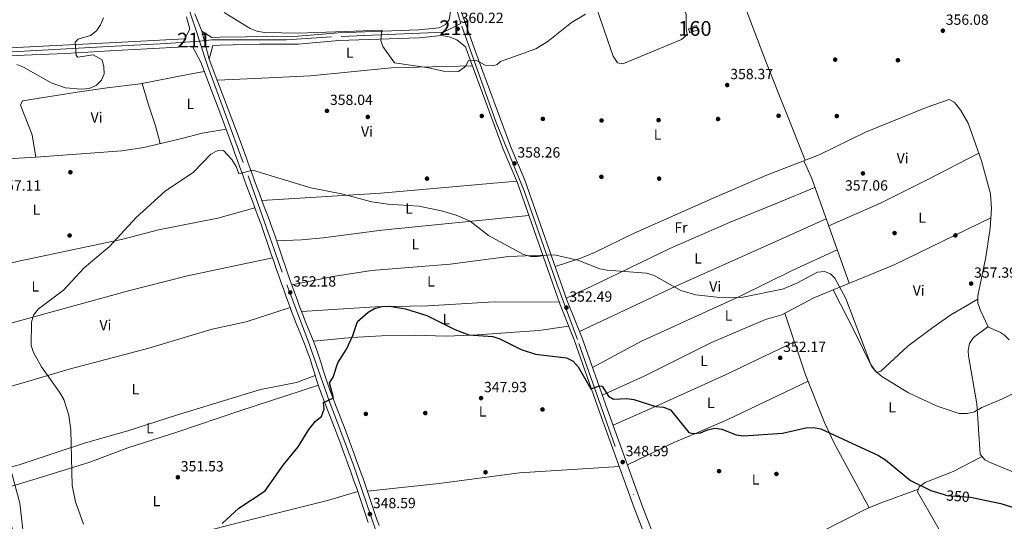
# Model space of a CAD drawing. Units: metres. Extents: x 573680 to 580614, y 4691809 to 4696511.
# Drawn here: x 575358 to 576027, y 4692375 to 4692716 of the extents above; entities that cross this region are included whole.
import ezdxf
from ezdxf.enums import TextEntityAlignment as Align

# ---------------------------------------------------------------- set-up
doc = ezdxf.new("R2010")
doc.units = ezdxf.units.M
doc.header["$MEASUREMENT"] = 0
for name, pattern in [('DGN Style 3', [121.64348, 86.8882, -34.75528]), ('DGN Style 4', [139.1080082, 69.51056, -34.75528, 0.0868882, -34.75528]), ('DGN Style 5', [60.82174, 26.06646, -34.75528])]:
    doc.linetypes.add(name, pattern=pattern)
for name, color, linetype, lineweight in [('Nivel 16', 7, 'Continuous', 0), ('Nivel 17', 7, 'Continuous', 0), ('Nivel 18', 7, 'Continuous', 0), ('Nivel 21', 7, 'Continuous', 0), ('Nivel 22', 7, 'Continuous', 0), ('Nivel 23', 7, 'Continuous', 0), ('Nivel 36', 7, 'Continuous', 0), ('Nivel 37', 7, 'Continuous', 0), ('Nivel 4', 7, 'Continuous', 0), ('Nivel 41', 7, 'Continuous', 0), ('Nivel 48', 7, 'Continuous', 0), ('Nivel 49', 7, 'Continuous', 0), ('Nivel 5', 7, 'Continuous', 0), ('Nivel 53', 7, 'Continuous', 0), ('Nivel 54', 7, 'Continuous', 0), ('Nivel 7', 7, 'Continuous', 0)]:
    doc.layers.add(name, color=color, linetype=linetype, lineweight=lineweight)
doc.styles.add('Style-Arial', font='txt')
doc.styles.add('Style-Arial Narrow', font='txt')
doc.styles.add('Style-Helvetica-Narrow-Oblique', font='txt')

# ---------------------------------------------------------------- blocks, each defined once
blk = doc.blocks.new('5PATER_2')
at = {"layer": 'Nivel 7', "linetype": 'Continuous', "lineweight": 0}
h = blk.add_hatch(color=51, dxfattribs=at)
edge = h.paths.add_edge_path()
edge.add_ellipse((9.620562195777893e-05, -0.0007259063422679901), major_axis=(-1.095731442372465, -1.110710699892244), ratio=0.999422240966032, start_angle=0, end_angle=360)
blk = doc.blocks.new('5PERFI_5')
at = {"layer": 'Nivel 17', "linetype": 'Continuous', "lineweight": 0}
h = blk.add_hatch(color=7, dxfattribs=at)
edge = h.paths.add_edge_path()
edge.add_arc((-0.0003431960940361023, -0.002132944762706757), 1.559999999766158, 315.0000000018422, 675.0000000018422)

msp = doc.modelspace()

# ---------------------------------------------------------------- linework, layer by layer
at = {"layer": 'Nivel 16', "color": 1, "linetype": 'Continuous', "lineweight": 13}
msp.add_polyline3d([(575816, 4692708.100000001, 361.62), (575813.5899999999, 4692707.199999999, 361.62), (575812.6999999993, 4692709.870000001, 362.14), (575815.0700000003, 4692710.760000002, 361.88)], dxfattribs=at)
at = {"layer": 'Nivel 18', "color": 1, "linetype": 'DGN Style 3', "lineweight": 13}
msp.add_polyline3d([(575814.9100000001, 4692711.210000001, 362.14), (575818.120000001, 4692712.330000002, 361.88), (575819.1999999993, 4692709.219999999, 361.1), (575816, 4692708.100000001, 361.36), (575814.9100000001, 4692711.210000001, 362.14)], dxfattribs=at)
at = {"layer": 'Nivel 21', "color": 7, "linetype": 'Continuous', "lineweight": 0}
for points in [[(575985.0199999996, 4691833.129999999, 341.62), (575983.379999999, 4691837.469999999, 341.62), (575958.3099999987, 4691905.52, 342), (575948.4100000001, 4691930.25, 341.77), (575939.0599999987, 4691958.580000002, 343.98), (575927.9299999997, 4691991.629999999, 344.8), (575918.1700000018, 4692014.719999999, 345.02), (575915.4800000004, 4692022.199999999, 345.02), (575913.75, 4692026.969999999, 345.02), (575886, 4692103.940000001, 345.02), (575874.7399999984, 4692130.789999999, 345.55), (575844.379999999, 4692211.469999999, 344.98), (575816.0899999999, 4692295.27, 345.76), (575781.0599999987, 4692386.420000002, 346.87), (575757.7300000004, 4692450.899999999, 348.79), (575740.2800000012, 4692500.5, 351.03), (575730.379999999, 4692525.010000002, 352.34), (575701.620000001, 4692607.18, 357.36), (575691.870000001, 4692630.25, 358.08), (575668.5300000012, 4692693.280000001, 360.39), (575656.7899999991, 4692726.23, 360.15)], [(575477.3599999994, 4692720.129999999, 359.17), (575482, 4692708.359999999, 358.96)], [(575482, 4692708.359999999, 358.96), (575488.9200000018, 4692704.080000002, 358.92), (575494.25, 4692704.370000001, 359.37), (575547.4600000009, 4692704.920000002, 359.68), (575574.75, 4692707.350000001, 359.73), (575629.3399999999, 4692709.210000001, 359.94), (575643.2899999991, 4692710.75, 360.46), (575647.6000000015, 4692712.850000001, 360.46), (575650.1400000006, 4692716.100000001, 360.46), (575651.5300000012, 4692724.640000001, 360.15)], [(574997.1400000006, 4692510.359999999, 376.12), (575030.6000000015, 4692612.940000001, 379.96), (575042.6900000013, 4692650, 381.35), (575049.6799999997, 4692665.02, 380.04), (575058.9899999984, 4692672.109999999, 378.39), (575073.4600000009, 4692679.149999999, 377.36), (575090.6400000006, 4692684.68, 376.32), (575109.7300000004, 4692686.559999999, 374.26), (575206.9400000013, 4692690.280000001, 366.2), (575271.1999999993, 4692693.890000001, 362.27), (575301.8999999985, 4692694.539999999, 360.61), (575419.1400000006, 4692700.359999999, 358.75), (575470.4800000004, 4692703.100000001, 358.94), (575473.9100000001, 4692709.710000001, 359.17), (575471.5599999987, 4692718.140000001, 359.17)], [(575810.9299999997, 4692293.41, 345.76), (575775.9200000018, 4692384.5, 346.87), (575752.5599999987, 4692449.059999999, 348.79), (575735.1400000006, 4692498.559999999, 351.03), (575725.2399999984, 4692523.07, 352.34), (575696.5, 4692605.199999999, 357.36), (575686.7699999996, 4692628.23, 358.08), (575663.370000001, 4692691.399999999, 360.39), (575661.120000001, 4692697.710000001, 359.83), (575655.3999999985, 4692702.57, 360.46), (575650.0399999991, 4692704.43, 360.46), (575644.8099999987, 4692705.5, 360.46), (575629.7199999988, 4692703.84, 359.94), (575575.0799999982, 4692701.98, 359.73), (575547.4800000004, 4692699.510000002, 359.58), (575521.1799999997, 4692699.43, 359.37), (575494.4400000013, 4692698.960000001, 359.37), (575489.4400000013, 4692698.699999999, 358.95), (575487.1400000006, 4692689.25, 358.55)], [(575591.8900000006, 4692384.010000002, 348.54), (575590.2899999991, 4692388.75, 348.67), (575588.6900000013, 4692393.469999999, 348.8), (575587.0799999982, 4692398.170000002, 348.92), (575585.4400000013, 4692402.850000001, 349.02), (575584.7300000004, 4692404.859999999, 349.05), (575583.0399999991, 4692409.550000001, 349.13), (575581.3500000015, 4692414.23, 349.22), (575579.629999999, 4692418.91, 349.29), (575577.9100000001, 4692423.59, 349.37), (575576.1700000018, 4692428.260000002, 349.46), (575574.4400000013, 4692432.93, 349.54), (575572.8399999999, 4692437.149999999, 349.61), (575571.0399999991, 4692441.77, 349.7), (575569.2199999988, 4692446.41, 349.78), (575567.379999999, 4692451.07, 349.86), (575565.5500000007, 4692455.77, 349.96), (575563.7600000016, 4692460.5, 350.06), (575563.3200000003, 4692461.690000001, 350.09), (575561.6400000006, 4692466.530000001, 350.2), (575560.0700000003, 4692471.379999999, 350.32), (575558.5700000003, 4692476.190000001, 350.45), (575557.0899999999, 4692480.920000002, 350.58), (575555.5799999982, 4692485.57, 350.71), (575553.9600000009, 4692490.140000001, 350.84), (575552.2600000016, 4692494.620000001, 350.97), (575550.4499999993, 4692499.210000001, 351.1), (575548.5799999982, 4692503.82, 351.24), (575546.7100000009, 4692508.48, 351.37), (575544.8500000015, 4692513.199999999, 351.5), (575543.0599999987, 4692517.940000001, 351.63), (575542.620000001, 4692519.129999999, 351.66), (575540.8999999985, 4692523.84, 351.78), (575539.1799999997, 4692528.550000001, 351.91), (575537.4800000004, 4692533.260000002, 352.03), (575535.7899999991, 4692537.98, 352.16), (575534.1099999994, 4692542.710000001, 352.28), (575532.4400000013, 4692547.449999999, 352.41), (575531.1000000015, 4692551.32, 352.52), (575529.4899999984, 4692556.09, 352.65), (575527.9100000001, 4692560.84, 352.78), (575526.3299999982, 4692565.559999999, 352.92), (575524.7300000004, 4692570.239999998, 353.06), (575523.0799999982, 4692574.879999999, 353.19), (575522.5199999996, 4692576.420000002, 353.23), (575520.8000000007, 4692581.07, 353.31), (575519.0500000007, 4692585.739999998, 353.35), (575517.2800000012, 4692590.41, 353.4), (575515.5100000016, 4692595.100000001, 353.49), (575513.75, 4692599.809999999, 353.67), (575512.0199999996, 4692604.52, 353.98), (575511.3000000007, 4692606.489999998, 354.14), (575509.5899999999, 4692611.18, 354.52), (575507.8900000006, 4692615.859999999, 354.91), (575506.1799999997, 4692620.550000001, 355.29), (575504.4800000004, 4692625.23, 355.68), (575502.9400000013, 4692629.91, 356.07), (575494.1900000013, 4692653.210000001, 356.89), (575487.2100000009, 4692671.640000001, 357.51), (575481.3200000003, 4692687.32, 358.55), (575475.620000001, 4692697.98, 359), (575470.3399999999, 4692697.710000001, 358.96), (575444.7899999991, 4692696.34, 358.75), (575419.4400000013, 4692694.960000001, 358.75), (575389.7300000004, 4692693.210000001, 359.58), (575361.2899999991, 4692692.02, 359.79), (575333.6700000018, 4692690.77, 360.41)], [(575487.1400000006, 4692689.25, 358.55), (575492.9499999993, 4692673.809999999, 357.51), (575499.9299999997, 4692655.379999999, 356.89), (575508.6799999997, 4692632.07, 356.07), (575510.3900000006, 4692627.379999999, 355.68), (575512.0899999999, 4692622.699999999, 355.29), (575513.8000000007, 4692618.010000002, 354.91), (575515.5, 4692613.330000002, 354.52), (575517.1999999993, 4692608.640000001, 354.14), (575517.9200000018, 4692606.68, 353.98), (575519.6400000006, 4692602, 353.67), (575521.3999999985, 4692597.32, 353.49), (575523.1600000001, 4692592.629999999, 353.4), (575524.9299999997, 4692587.949999999, 353.35), (575526.6900000013, 4692583.27, 353.31), (575528.4200000018, 4692578.580000002, 353.23), (575529, 4692577.010000002, 353.19), (575530.6600000001, 4692572.300000001, 353.06), (575532.2800000012, 4692567.580000002, 352.92), (575533.870000001, 4692562.84, 352.78), (575535.4499999993, 4692558.09, 352.65), (575537.0500000007, 4692553.350000001, 352.52), (575538.370000001, 4692549.52, 352.41), (575540.0300000012, 4692544.809999999, 352.28), (575541.7100000009, 4692540.100000001, 352.16), (575543.3900000006, 4692535.390000001, 352.03), (575545.0899999999, 4692530.690000001, 351.91), (575546.8000000007, 4692525.989999998, 351.78), (575548.5199999996, 4692521.300000001, 351.66), (575548.9499999993, 4692520.140000001, 351.63), (575550.7100000009, 4692515.460000001, 351.5), (575552.5500000007, 4692510.809999999, 351.37), (575554.4200000018, 4692506.18, 351.24), (575556.2800000012, 4692501.539999999, 351.1), (575558.120000001, 4692496.890000001, 350.97), (575559.870000001, 4692492.300000001, 350.84), (575561.5300000012, 4692487.59, 350.71), (575563.0799999982, 4692482.830000002, 350.58), (575564.5700000003, 4692478.059999999, 350.45), (575566.0599999987, 4692473.289999999, 350.32), (575567.6000000015, 4692468.530000001, 350.2), (575569.2399999984, 4692463.809999999, 350.09), (575569.6400000006, 4692462.699999999, 350.06), (575571.4200000018, 4692458.030000001, 349.96), (575573.2300000004, 4692453.370000001, 349.86), (575575.0700000003, 4692448.719999999, 349.78), (575576.8999999985, 4692444.059999999, 349.7), (575578.7100000009, 4692439.399999999, 349.61), (575580.3200000003, 4692435.140000001, 349.54), (575582.0599999987, 4692430.449999999, 349.46), (575583.8000000007, 4692425.77, 349.37), (575585.5300000012, 4692421.080000002, 349.29), (575587.25, 4692416.379999999, 349.22), (575588.9600000009, 4692411.68, 349.13), (575590.6499999985, 4692406.98, 349.05), (575591.370000001, 4692404.940000001, 349.02), (575593.0199999996, 4692400.219999999, 348.92), (575594.6400000006, 4692395.489999998, 348.8), (575596.2399999984, 4692390.760000002, 348.67), (575597.8399999999, 4692386.02, 348.54), (575599.4499999993, 4692381.289999999, 348.42), (575601.0700000003, 4692376.559999999, 348.31), (575602.5399999991, 4692372.379999999, 348.23)], [(575595.1400000006, 4692374.5, 348.31), (575593.5, 4692379.260000002, 348.42), (575591.8900000006, 4692384.010000002, 348.54)]]:
    msp.add_polyline3d(points, dxfattribs=at)
at = {"layer": 'Nivel 22', "color": 30, "linetype": 'DGN Style 5', "lineweight": 30, "elevation": 350, "flags": 128}
msp.add_lwpolyline([(575986.370000001, 4692393.48), (575988.379999999, 4692392.870000001), (576004.2899999991, 4692391.73), (576005.4600000009, 4692391.48)], dxfattribs=at)
at = {"layer": 'Nivel 23', "color": 7, "linetype": 'DGN Style 4', "lineweight": 0, "extrusion": (-0.001610626474958981, 0.005436512544581443, 0.9999839249776522), "elevation": 24945.04049028274, "flags": 128}
msp.add_lwpolyline([(575657.9035035111, 4692647.343651839), (575642.3730243556, 4692699.764426511)], dxfattribs=at)
at = {"layer": 'Nivel 23', "color": 7, "linetype": 'DGN Style 4', "lineweight": 0}
for points in [[(575014.9499999993, 4693260.989999998, 374.36), (575050.4899999984, 4693236.010000002, 373.18), (575069.2699999996, 4693218.280000001, 372.58), (575115.4200000018, 4693170.620000001, 371.24), (575143.2800000012, 4693142.16, 369.6), (575171.9400000013, 4693112.73, 368.3), (575234.2699999996, 4693050.830000002, 365.48), (575283, 4693002.030000001, 364.04), (575309.5599999987, 4692976.43, 363.12), (575324.6900000013, 4692959.699999999, 362.74), (575344.5799999982, 4692942.210000001, 362.46), (575380.7800000012, 4692903.16, 361.97), (575412.7100000009, 4692864.120000001, 361.65), (575435.6799999997, 4692824.850000001, 361.44), (575450.9800000004, 4692790.760000002, 360.6), (575463.5799999982, 4692752.300000001, 360.61), (575478.3900000006, 4692708.120000001, 359.04), (575480.4800000004, 4692701.640000001, 358.97)], [(575658.0700000003, 4692713.609999999, 360.22), (575646.2899999991, 4692707.600000001, 360.46), (575570.1700000018, 4692704.559999999, 359.72), (575539.5300000012, 4692702.379999999, 359.59), (575488.9400000013, 4692702.379999999, 358.93), (575480.4800000004, 4692701.640000001, 358.97)], [(575912.9400000013, 4692021.239999998, 345.37), (575907.3299999982, 4692036.580000002, 344.74), (575870.4499999993, 4692135.09, 345.51), (575842.7300000004, 4692205.440000001, 345.01), (575812.8299999982, 4692296.170000002, 345.78), (575761.2600000016, 4692430.52, 348.22), (575737.3500000015, 4692498.82, 351), (575723.2899999991, 4692536.73, 353.11), (575701.0100000016, 4692599.940000001, 356.98), (575681.9800000004, 4692646.32, 358.72), (575658.0700000003, 4692713.609999999, 360.22)], [(575480.4800000004, 4692701.640000001, 358.97), (575457.9400000013, 4692699.98, 358.89), (575414.5399999991, 4692697.809999999, 358.87), (575320.5, 4692692.609999999, 360.76), (575257.6000000015, 4692690.43, 363.11), (575181.7699999996, 4692686.949999999, 368.44), (575104.3200000003, 4692683.699999999, 374.88), (575091.0899999999, 4692682.390000001, 376.33), (575072.2899999991, 4692675.859999999, 377.52), (575059.5199999996, 4692669.539999999, 378.55), (575051.4600000009, 4692662.23, 380.12), (575044.7300000004, 4692648.949999999, 381.28), (575015.0199999996, 4692557.739999998, 378.26)], [(575480.4800000004, 4692701.640000001, 358.97), (575486.0500000007, 4692684.370000001, 358.28), (575513.4600000009, 4692609.989999998, 354.34), (575539.7300000004, 4692535.850000001, 352.08), (575554.1799999997, 4692498.309999999, 351.04), (575568.4699999988, 4692457.170000002, 349.96), (575584.8999999985, 4692414.080000002, 349.19), (575605.5, 4692354.059999999, 348.08), (575635.2399999984, 4692274.940000001, 346.68), (575647.6000000015, 4692239.609999999, 346.67), (575673.75, 4692169.84, 346.1), (575696.2199999988, 4692105.989999998, 346.5), (575707.4600000009, 4692075.050000001, 347.62), (575733.2399999984, 4692004.5, 346.01), (575752.870000001, 4691950.649999999, 344.32)]]:
    msp.add_polyline3d(points, dxfattribs=at)
at = {"layer": 'Nivel 36', "color": 92, "linetype": 'Continuous', "lineweight": 0}
for points in [[(575808.1700000018, 4692830.25, 355.66), (575849.8200000003, 4692728.390000001, 358.05), (575865.6799999997, 4692686.710000001, 358.53), (575892.0700000003, 4692620.690000001, 357.73)], [(575774.9200000018, 4692816.52, 357.42), (575783.1000000015, 4692796.300000001, 358.09), (575790.6400000006, 4692772.190000001, 358.72), (575806.1799999997, 4692733.780000001, 359.05), (575811.1000000015, 4692719.620000001, 359.24), (575811.0799999982, 4692710.32, 359.24), (575811.879999999, 4692706.09, 359.24), (575808.0799999982, 4692702.809999999, 359.24), (575768.0799999982, 4692686.16, 360.03), (575764.4600000009, 4692686.899999999, 360.03), (575761.6499999985, 4692691.300000001, 359.81), (575759.9699999988, 4692695.879999999, 359.54), (575745.0599999987, 4692739.550000001, 360.03), (575738.9299999997, 4692760.039999999, 360.29), (575735.9600000009, 4692762.830000002, 360.29), (575733.5799999982, 4692762.449999999, 360.03), (575678.9800000004, 4692740.780000001, 359.61), (575654.9100000001, 4692733.82, 360.05)], [(575218.3999999985, 4692685.5, 365.51), (575225.3900000006, 4692665.120000001, 364.85), (575234.5599999987, 4692626.809999999, 362.2), (575244.3900000006, 4692606.960000001, 361.91), (575252.370000001, 4692583.66, 361.58), (575253.0700000003, 4692578.34, 361.66), (575251.0899999999, 4692574.309999999, 361.79), (575246.7199999988, 4692571.609999999, 362), (575228.7800000012, 4692564.780000001, 363.86), (575224.3900000006, 4692562.440000001, 363.99), (575220.4400000013, 4692559.580000002, 364.68), (575223.370000001, 4692556.559999999, 364.27), (575238.0899999999, 4692547.399999999, 363.44), (575254.1099999994, 4692529.609999999, 362.82), (575258.7699999996, 4692529.59, 361.17), (575273.5700000003, 4692531.359999999, 359.35), (575310.0100000016, 4692540.760000002, 356.16), (575356.6799999997, 4692551.710000001, 354.82), (575428.4800000004, 4692567.07, 354.55), (575452.6799999997, 4692573.370000001, 354.61), (575493.0100000016, 4692581.330000002, 353.93), (575518.0799999982, 4692588.289999999, 353.38)], [(575369.3399999999, 4692622.760000002, 357.1), (575366.7800000012, 4692637.82, 358.19), (575358.7699999996, 4692658.080000002, 358.55), (575360.2399999984, 4692661.100000001, 358.55), (575397.3200000003, 4692666.899999999, 360.01), (575417.7100000009, 4692669.82, 358.76), (575440.1400000006, 4692672.620000001, 356.07), (575472.620000001, 4692678.960000001, 357.52), (575483.6900000013, 4692681, 358.13)], [(575665.7899999991, 4692684.870000001, 360.15), (575610.7600000016, 4692683.390000001, 359.52), (575556, 4692678.039999999, 359.13), (575517.9600000009, 4692676.210000001, 359), (575492.4800000004, 4692675.07, 357.6)], [(575453.75, 4692631.949999999, 356.56), (575450.6000000015, 4692644.039999999, 356.97), (575445.8099999987, 4692658.260000002, 358.04), (575441.5500000007, 4692672.899999999, 356.13)], [(576016.4100000001, 4692507.32, 356.03), (576011.0500000007, 4692518.609999999, 357.86), (576009.2399999984, 4692523.420000002, 357.07), (576009.3900000006, 4692528.379999999, 357.36), (576014.7399999984, 4692554.75, 357.59), (576017.6600000001, 4692574.559999999, 357.47), (576018.6900000013, 4692587.760000002, 357.2), (576017.8599999994, 4692597.75, 356.88), (576011.7699999996, 4692620.300000001, 356.29), (576002.7699999996, 4692645.949999999, 356.33), (575997.8900000006, 4692654.449999999, 356.47), (575994.629999999, 4692658.52, 356.53), (575993.1799999997, 4692660.09, 356.55), (575989.879999999, 4692661.850000001, 356.29), (575974.9899999984, 4692656.719999999, 357.23), (575933.1099999994, 4692639.649999999, 357.38), (575901.6099999994, 4692624.390000001, 357.87), (575865.2100000009, 4692610.27, 357.35), (575831.5199999996, 4692595.760000002, 356.98), (575775.879999999, 4692571.080000002, 356.81), (575748.8099999987, 4692557.949999999, 356.62), (575739.6000000015, 4692554.149999999, 355.96), (575722.1499999985, 4692548.52, 353.77)], [(575243.3099999987, 4692609.149999999, 361.94), (575273.3299999982, 4692614.489999998, 359.13), (575299.3999999985, 4692618.75, 359.06), (575369.3200000003, 4692622.760000002, 357.1), (575427.7600000016, 4692627.039999999, 357.08), (575442.5599999987, 4692629.379999999, 356.83), (575468.5500000007, 4692635.330000002, 356.21), (575482.3599999994, 4692638.969999999, 356.21), (575498.4899999984, 4692641.75, 356.49)], [(575908, 4692576.080000002, 356.3), (575943.129999999, 4692591.440000001, 355.83), (575974.4299999997, 4692607.120000001, 356.85), (576009.9499999993, 4692625.5, 356.3)], [(575891.1400000006, 4692620.330000002, 357.72), (575896.4499999993, 4692608.25, 357.98), (575910.4100000001, 4692569.379999999, 355.95), (575921.879999999, 4692537.02, 355.58)], [(575522.879999999, 4692593.390000001, 353.41), (575603.7699999996, 4692598.25, 354.39), (575677.9800000004, 4692604.75, 357.52), (575695.9899999984, 4692606.399999999, 357.4)], [(575729.75, 4692526.82, 352.45), (575752.1600000001, 4692537.449999999, 354.77), (575799.9499999993, 4692560.609999999, 355.78), (575841.0399999991, 4692578.620000001, 355.84), (575873.4200000018, 4692591.800000001, 357.64), (575898.6700000018, 4692602.059999999, 357.67)], [(575704.2699999996, 4692583.010000002, 356), (575604.3200000003, 4692573.16, 352.87), (575564.6099999994, 4692567.98, 351.95), (575549.6999999993, 4692566.539999999, 352.12), (575532.8500000015, 4692565.879999999, 352.87)], [(575906.3099999987, 4692580.789999999, 356.55), (575872.4699999988, 4692565.600000001, 357.03), (575803.7199999988, 4692534.75, 354.2), (575738.7600000016, 4692504.25, 351.23)], [(576018.2100000009, 4692581.59, 357.32), (575952.5199999996, 4692549.600000001, 356.54), (575897.9200000018, 4692527.18, 354.53), (575876.0599999987, 4692515.640000001, 354.01), (575865.1499999985, 4692512.359999999, 353.49), (575828.3000000007, 4692496.780000001, 353.18), (575782.6799999997, 4692473.859999999, 350.65), (575754.1600000001, 4692461.059999999, 349.24)], [(575747.5399999991, 4692479.850000001, 350.09), (575780.75, 4692497.620000001, 351.49), (575847.3900000006, 4692528.140000001, 353.75), (575883.2800000012, 4692545.77, 354.89), (575913.8500000015, 4692559.68, 355.84)], [(575253.6400000006, 4692530.140000001, 362.84), (575260.4400000013, 4692513.210000001, 363.45), (575264.1799999997, 4692507.16, 363.52), (575267.5500000007, 4692503.5, 363.35), (575279.6600000001, 4692493.620000001, 362.74), (575283.4800000004, 4692492.620000001, 362.54), (575289.2399999984, 4692492.52, 361.59), (575295.3999999985, 4692493.640000001, 360.52), (575314.3900000006, 4692499.48, 358.28), (575346.7100000009, 4692508.210000001, 355.23), (575432.2300000004, 4692531.859999999, 354.32), (575472.3000000007, 4692542.149999999, 353.86), (575530.0799999982, 4692554.330000002, 352.6)], [(575543.1900000013, 4692535.960000001, 352.05), (575572.5899999999, 4692541.949999999, 350.73), (575597.3099999987, 4692545.699999999, 351.3), (575650.7100000009, 4692550.07, 352.05), (575690.379999999, 4692555.27, 353.29), (575713.6600000001, 4692556.170000002, 354.36)], [(575911.0399999991, 4692532.57, 355.02), (575925.9600000009, 4692503.300000001, 354.47), (575937.2800000012, 4692480.300000001, 355.02), (575940.7100000009, 4692476.440000001, 354.49), (575943.379999999, 4692477.330000002, 354.49), (575961.7399999984, 4692494.280000001, 355.5), (575978.7300000004, 4692507.039999999, 356), (575991.0799999982, 4692515.550000001, 356.39), (576009.3299999982, 4692526.300000001, 357.24)], [(575542.0899999999, 4692520.57, 351.7), (575512.1000000015, 4692510.91, 351.88), (575489.0700000003, 4692505.940000001, 352.39), (575445.9400000013, 4692492.890000001, 352.45), (575391.9200000018, 4692478.620000001, 353.63), (575360.7399999984, 4692469.440000001, 353.68), (575341.5700000003, 4692464.219999999, 356.2), (575313.6400000006, 4692455.09, 362.1)], [(575724.8500000015, 4692524.199999999, 352.4), (575680.6400000006, 4692524.359999999, 351.8), (575635.7300000004, 4692521.66, 350.34), (575599.7300000004, 4692521, 349.88), (575549.7800000012, 4692517.93, 351.56)], [(575935.4600000009, 4692384.43, 347.46), (575911.4200000018, 4692428.82, 349.81), (575905.0399999991, 4692442.359999999, 350.78), (575892.2800000012, 4692474.789999999, 352.29), (575878.1600000001, 4692516.75, 354.06)], [(575557.8399999999, 4692497.620000001, 350.99), (575584.0899999999, 4692500.149999999, 349.4), (575604.0700000003, 4692501.190000001, 348.85), (575627.3999999985, 4692501.690000001, 349.03), (575647.379999999, 4692501, 349.86), (575666.1099999994, 4692501.73, 350.15), (575710.9800000004, 4692504.969999999, 350.62), (575731.4200000018, 4692507.77, 351.52)], [(576098.8299999982, 4692375.510000002, 352.11), (576040.1999999993, 4692405.870000001, 352.63), (576017.1900000013, 4692415.43, 352.95), (576014.1799999997, 4692417.07, 353.15), (576010.8299999982, 4692420.969999999, 353.52), (576008.5799999982, 4692455.02, 355.16), (576003.1099999994, 4692487.719999999, 356.24), (576002.8299999982, 4692491.219999999, 356.28), (576003.6799999997, 4692496.18, 356.16), (576006.4899999984, 4692500.16, 356.02), (576016.1099999994, 4692507.449999999, 356.03), (576024.8099999987, 4692503.640000001, 356.03), (576027.5100000016, 4692501.809999999, 356.02), (576030.620000001, 4692498.600000001, 356)], [(575884.7399999984, 4692497.170000002, 353.24), (575838.2600000016, 4692474.989999998, 352.58), (575792.9200000018, 4692454.309999999, 348.13), (575761.4699999988, 4692440.57, 348.48)], [(575337.2600000016, 4692408.080000002, 362.04), (575357.9100000001, 4692413.530000001, 359.02), (575384.5399999991, 4692422.420000002, 355.6), (575403.0100000016, 4692428.5, 354.32), (575431.870000001, 4692436.620000001, 352.67), (575464.879999999, 4692447.300000001, 351.92), (575521.879999999, 4692464.890000001, 351.13), (575546.4899999984, 4692469.510000002, 351.32), (575559.1499999985, 4692474.32, 350.4)], [(575369.0700000003, 4692338.359999999, 358.74), (575364.120000001, 4692342.280000001, 359.56), (575360.9499999993, 4692346.16, 360.04), (575359.620000001, 4692349.280000001, 360.18), (575346.7699999996, 4692391.600000001, 361.06), (575346.3000000007, 4692394.859999999, 361.01), (575349.0799999982, 4692398.059999999, 360.6), (575370.2399999984, 4692404.420000002, 357.24), (575406.0300000012, 4692415.460000001, 353.51), (575431.7399999984, 4692425.190000001, 352.42), (575464.9800000004, 4692435.899999999, 351.71), (575507.8399999999, 4692450.379999999, 350.14), (575561.2199999988, 4692467.82, 350.23)], [(575771.2399999984, 4692413.550000001, 347.67), (575802.6799999997, 4692428.760000002, 349.9), (575817.4299999997, 4692434.989999998, 350), (575839.5599999987, 4692444.330000002, 347.01), (575893.9699999988, 4692470.489999998, 352.09)], [(576045.9800000004, 4692257.260000002, 347.1), (576029.0599999987, 4692290.82, 347.1), (576008.7800000012, 4692324.850000001, 347.27), (575968.2699999996, 4692395.18, 350.24), (575969.5300000012, 4692398.77, 350.24), (575973.6499999985, 4692401.550000001, 349.73), (575992.5599999987, 4692409.050000001, 349.68), (576012.1900000013, 4692419.379999999, 353.37)], [(575765.7899999991, 4692412.489999998, 347.7), (575697.8299999982, 4692408.080000002, 347.64), (575643.2699999996, 4692400.969999999, 347.55), (575594.5599999987, 4692395.719999999, 348.81)], [(575367.3099999987, 4692286.870000001, 360.45), (575360.9899999984, 4692303.809999999, 361.01), (575358.5799999982, 4692314.059999999, 361.07), (575358.5500000007, 4692319.030000001, 360.74), (575361.1600000001, 4692327.210000001, 360.26), (575363.5199999996, 4692331.620000001, 360.04), (575366.1900000013, 4692336.109999999, 359.44), (575368.8299999982, 4692338.300000001, 358.8), (575377.5300000012, 4692340.879999999, 356.52), (575433.120000001, 4692355.390000001, 351.02), (575510.3000000007, 4692375.129999999, 349.5), (575567.5599999987, 4692389.27, 348.02), (575588.0100000016, 4692395.449999999, 348.85)], [(575968.9299999997, 4692397.059999999, 350.24), (575942.8999999985, 4692387.66, 347.77), (575933.7600000016, 4692383.68, 347.39), (575902.4299999997, 4692367.91, 347.66), (575845.2699999996, 4692341.32, 346.2), (575805.8000000007, 4692322.039999999, 346.08)]]:
    msp.add_polyline3d(points, dxfattribs=at)
at = {"layer": 'Nivel 4', "color": 30, "linetype": 'Continuous', "lineweight": 30, "elevation": 350, "flags": 128}
for points in [[(575495.870000001, 4692373.760000002), (575507.3099999987, 4692384.199999999), (575525, 4692395.879999999), (575537.2100000009, 4692413.359999999), (575547.4499999993, 4692425.789999999), (575554.8200000003, 4692437.66), (575559.3000000007, 4692443.27), (575563.4600000009, 4692446.449999999), (575565.1999999993, 4692451.489999998), (575564.7800000012, 4692455.969999999), (575571.620000001, 4692459.27), (575568.8500000015, 4692469.440000001), (575571.1999999993, 4692473.210000001), (575574.4200000018, 4692482.84), (575580.2699999996, 4692492.289999999), (575584.7199999988, 4692501.48), (575587.9200000018, 4692511.120000001), (575595.0700000003, 4692517.379999999), (575599.4499999993, 4692519.870000001), (575604.629999999, 4692521.23), (575609.6499999985, 4692521.350000001), (575620.3999999985, 4692519.699999999), (575635.0100000016, 4692515.210000001), (575654.0500000007, 4692505.52), (575663.5199999996, 4692502.010000002), (575679.7699999996, 4692500.93), (575684.5100000016, 4692499.359999999), (575699.129999999, 4692492.120000001), (575708.8900000006, 4692488.789999999), (575729.9200000018, 4692486.41), (575734.3200000003, 4692484.050000001), (575737.8399999999, 4692480.289999999), (575746.4400000013, 4692465.289999999), (575752.3200000003, 4692467.420000002), (575754.1600000001, 4692467.100000001), (575758.4800000004, 4692460.199999999), (575761.7300000004, 4692458.23), (575770.7399999984, 4692458.73), (575775.6999999993, 4692458.140000001), (575790.6400000006, 4692453.25), (575795.7600000016, 4692452.879999999), (575800.3999999985, 4692451.02), (575812.9800000004, 4692435.489999998), (575815.8900000006, 4692434.84), (575820.8599999994, 4692435.32), (575825.5700000003, 4692437.489999998), (575830.7100000009, 4692438.559999999), (575835.4600000009, 4692437.800000001), (575845.1799999997, 4692433.940000001), (575850.1400000006, 4692433.260000002), (575876.5399999991, 4692435.18), (575892.5599999987, 4692438.780000001), (575897.6400000006, 4692438.960000001), (575902.5700000003, 4692438.170000002), (575941.9100000001, 4692419.920000002), (575946.6700000018, 4692416.969999999), (575963.4800000004, 4692403.030000001), (575977.3299999982, 4692396.239999998), (575986.370000001, 4692393.48)], [(576005.4600000009, 4692391.48), (576025.0799999982, 4692387.32), (576035.9200000018, 4692384.050000001)]]:
    msp.add_lwpolyline(points, dxfattribs=at)
at = {"layer": 'Nivel 49', "color": 7, "linetype": 'DGN Style 5', "lineweight": 0, "extrusion": (0.005380196360356441, -0.02000302576778436, 0.9997854432063199), "elevation": -90413.27710123308, "flags": 128}
msp.add_lwpolyline([(1774605.088617589, 4381243.38880717), (1774605.088617593, 4381223.595378969)], dxfattribs=at)
at = {"layer": 'Nivel 5', "color": 30, "linetype": 'Continuous', "lineweight": 0, "flags": 128}
for points, elevation in [([(575497.1600000001, 4692721.050000001), (575514.8200000003, 4692710.199999999), (575519.4400000013, 4692708.280000001), (575524.6999999993, 4692707.539999999), (575547.7699999996, 4692706.989999998), (575604.2899999991, 4692709.02), (575603.6099999994, 4692702.07), (575604.9499999993, 4692697.949999999), (575612.8599999994, 4692686.920000002), (575636.3000000007, 4692683.460000001), (575646.1600000001, 4692681.219999999), (575656.4200000018, 4692681.02), (575660.5500000007, 4692683.84), (575661.7100000009, 4692685.109999999), (575663.1400000006, 4692688.16), (575668.1900000013, 4692688.68), (575674.6799999997, 4692685.190000001), (575679.7300000004, 4692684.91), (575682.6700000018, 4692685.760000002), (575685.0799999982, 4692687.719999999), (575708.9400000013, 4692696.27), (575717.5, 4692701.469999999)], 360), ([(575717.5, 4692701.469999999), (575733.1400000006, 4692714.23), (575742.6900000013, 4692720.02)], 360), ([(575356.3000000007, 4692685.780000001), (575360.9699999988, 4692683.989999998), (575379.7100000009, 4692673.25), (575389.4200000018, 4692669.77), (575400.0100000016, 4692668.98), (575405.3999999985, 4692669.48), (575410.1999999993, 4692671.489999998), (575413.9400000013, 4692675), (575415.629999999, 4692679.379999999), (575415.5, 4692684.07), (575414.4200000018, 4692688.949999999), (575408.3299999982, 4692692.370000001), (575397.9100000001, 4692690.66), (575396.5599999987, 4692691.780000001), (575396.0100000016, 4692700.84), (575398.0399999991, 4692702.890000001), (575406.3299999982, 4692705.449999999), (575410.379999999, 4692708.530000001), (575413.120000001, 4692712.719999999), (575415.1600000001, 4692717.350000001)], 360), ([(575370.9200000018, 4692519.330000002), (575387.9600000009, 4692532.260000002), (575402.0199999996, 4692547.550000001), (575419.2399999984, 4692562.07), (575437.3299999982, 4692581.82), (575457.1799999997, 4692599.73), (575476.4100000001, 4692612.52), (575488.2199999988, 4692624.73), (575492.4699999988, 4692627.030000001), (575496.8299999982, 4692627.18), (575502.4899999984, 4692621.07), (575505.3000000007, 4692616.449999999), (575507.2100000009, 4692611.399999999), (575516.5300000012, 4692613.809999999), (575556.1400000006, 4692601.890000001), (575576.9499999993, 4692597.800000001), (575597.4800000004, 4692592.43), (575608.4800000004, 4692590.739999998), (575629.5199999996, 4692589.370000001), (575644.8900000006, 4692586.210000001), (575654.870000001, 4692583.300000001), (575664.3399999999, 4692579.260000002), (575676.9400000013, 4692569.580000002), (575700.6799999997, 4692556.559999999), (575705.5799999982, 4692555.25), (575710.120000001, 4692555.109999999), (575717.6000000015, 4692556.460000001), (575722.5899999999, 4692556.109999999), (575737.4899999984, 4692552.629999999), (575752.5, 4692546.91), (575757.5199999996, 4692545.830000002), (575784.1799999997, 4692543.789999999), (575789.3099999987, 4692542.32), (575807.4800000004, 4692532.07), (575817.6700000018, 4692529.080000002), (575834.0899999999, 4692527.43), (575849.5899999999, 4692527.550000001), (575876.5100000016, 4692533.039999999), (575886.3399999999, 4692536.989999998), (575900.370000001, 4692544.670000002), (575905.0399999991, 4692544.940000001), (575909.2100000009, 4692543.460000001), (575912.25, 4692540.41), (575919.6099999994, 4692526.739999998), (575936.5799999982, 4692481.800000001), (575939.629999999, 4692477.469999999), (575944.1999999993, 4692473.68), (575962.3399999999, 4692462.649999999), (575981.7600000016, 4692453.600000001), (575996.7199999988, 4692448.440000001), (576002.0199999996, 4692448.399999999), (576007.0899999999, 4692449.57), (576012.0700000003, 4692452.640000001), (576026.1799999997, 4692458.379999999), (576040.3999999985, 4692465.800000001)], 355), ([(575401.5700000003, 4692373.27), (575396.1099999994, 4692388.52), (575394.0599999987, 4692399.539999999), (575393.0500000007, 4692437.289999999), (575391.620000001, 4692447.420000002), (575388.1900000013, 4692458.07), (575385.370000001, 4692463.120000001), (575373.0700000003, 4692480.18), (575367.5700000003, 4692489.969999999), (575366.0899999999, 4692494.809999999), (575366.2199999988, 4692510.550000001), (575367.6600000001, 4692515.330000002), (575370.9200000018, 4692519.330000002)], 355), ([(575363.8500000015, 4692340.080000002), (575358.4499999993, 4692387.5), (575351.2600000016, 4692413.620000001)], 360)]:
    msp.add_lwpolyline(points, dxfattribs=dict(at, elevation=elevation))
at = {"layer": 'Nivel 53', "color": 1, "linetype": 'Continuous', "lineweight": 0}
msp.add_3dface([(575814.9100000001, 4692711.210000001, 362.14), (575816, 4692708.100000001, 361.36), (575819.1999999993, 4692709.219999999, 361.1), (575818.120000001, 4692712.330000002, 361.88)], dxfattribs=at)
at = {"layer": 'Nivel 54', "color": 9, "linetype": 'Continuous', "lineweight": 0}
for points in [[(575816.0899999999, 4692295.27, 345.76), (575781.0599999987, 4692386.420000002, 346.87), (575757.7300000004, 4692450.899999999, 348.79), (575740.2800000012, 4692500.5, 351.03), (575730.379999999, 4692525.010000002, 352.34), (575701.620000001, 4692607.18, 357.36), (575691.870000001, 4692630.25, 358.08), (575668.5300000012, 4692693.280000001, 360.39), (575656.7899999991, 4692726.23, 360.15)], [(575602.5399999991, 4692372.379999999, 348.23), (575601.0700000003, 4692376.559999999, 348.31), (575599.4499999993, 4692381.289999999, 348.42), (575597.8399999999, 4692386.02, 348.54), (575596.2399999984, 4692390.760000002, 348.67), (575594.6400000006, 4692395.489999998, 348.8), (575593.0199999996, 4692400.219999999, 348.92), (575591.370000001, 4692404.940000001, 349.02), (575590.6499999985, 4692406.98, 349.05), (575588.9600000009, 4692411.68, 349.13), (575587.25, 4692416.379999999, 349.22), (575585.5300000012, 4692421.080000002, 349.29), (575583.8000000007, 4692425.77, 349.37), (575582.0599999987, 4692430.449999999, 349.46), (575580.3200000003, 4692435.140000001, 349.54), (575578.7100000009, 4692439.399999999, 349.61), (575576.8999999985, 4692444.059999999, 349.7), (575575.0700000003, 4692448.719999999, 349.78), (575573.2300000004, 4692453.370000001, 349.86), (575571.4200000018, 4692458.030000001, 349.96), (575569.6400000006, 4692462.699999999, 350.06), (575569.2399999984, 4692463.809999999, 350.09), (575567.6000000015, 4692468.530000001, 350.2), (575566.0599999987, 4692473.289999999, 350.32), (575564.5700000003, 4692478.059999999, 350.45), (575563.0799999982, 4692482.830000002, 350.58), (575561.5300000012, 4692487.59, 350.71), (575559.870000001, 4692492.300000001, 350.84), (575558.120000001, 4692496.890000001, 350.97), (575556.2800000012, 4692501.539999999, 351.1), (575554.4200000018, 4692506.18, 351.24), (575552.5500000007, 4692510.809999999, 351.37), (575550.7100000009, 4692515.460000001, 351.5), (575548.9499999993, 4692520.140000001, 351.63), (575548.5199999996, 4692521.300000001, 351.66), (575546.8000000007, 4692525.989999998, 351.78), (575545.0899999999, 4692530.690000001, 351.91), (575543.3900000006, 4692535.390000001, 352.03), (575541.7100000009, 4692540.100000001, 352.16), (575540.0300000012, 4692544.809999999, 352.28), (575538.370000001, 4692549.52, 352.41), (575537.0500000007, 4692553.350000001, 352.52), (575535.4499999993, 4692558.09, 352.65), (575533.870000001, 4692562.84, 352.78), (575532.2800000012, 4692567.580000002, 352.92), (575530.6600000001, 4692572.300000001, 353.06), (575529, 4692577.010000002, 353.19), (575528.4200000018, 4692578.580000002, 353.23), (575526.6900000013, 4692583.27, 353.31), (575524.9299999997, 4692587.949999999, 353.35), (575523.1600000001, 4692592.629999999, 353.4), (575521.3999999985, 4692597.32, 353.49), (575519.6400000006, 4692602, 353.67), (575517.9200000018, 4692606.68, 353.98), (575517.1999999993, 4692608.640000001, 354.14), (575515.5, 4692613.330000002, 354.52), (575513.8000000007, 4692618.010000002, 354.91), (575512.0899999999, 4692622.699999999, 355.29), (575510.3900000006, 4692627.379999999, 355.68), (575508.6799999997, 4692632.07, 356.07), (575499.9299999997, 4692655.379999999, 356.89), (575492.9499999993, 4692673.809999999, 357.51), (575487.1400000006, 4692689.25, 358.55), (575482, 4692708.359999999, 358.96), (575477.3599999994, 4692720.129999999, 359.17)], [(575651.5300000012, 4692724.640000001, 360.15), (575650.1400000006, 4692716.100000001, 360.46), (575647.6000000015, 4692712.850000001, 360.46), (575643.2899999991, 4692710.75, 360.46), (575629.3399999999, 4692709.210000001, 359.94), (575574.75, 4692707.350000001, 359.73), (575547.4600000009, 4692704.920000002, 359.68), (575494.25, 4692704.370000001, 359.37), (575488.9200000018, 4692704.080000002, 358.92), (575482, 4692708.359999999, 358.96), (575487.1400000006, 4692689.25, 358.55), (575489.4400000013, 4692698.699999999, 358.95), (575494.4400000013, 4692698.960000001, 359.37), (575521.1799999997, 4692699.43, 359.37), (575547.4800000004, 4692699.510000002, 359.58), (575575.0799999982, 4692701.98, 359.73), (575629.7199999988, 4692703.84, 359.94), (575644.8099999987, 4692705.5, 360.46), (575650.0399999991, 4692704.43, 360.46), (575655.3999999985, 4692702.57, 360.46), (575661.120000001, 4692697.710000001, 359.83), (575663.370000001, 4692691.399999999, 360.39), (575686.7699999996, 4692628.23, 358.08), (575696.5, 4692605.199999999, 357.36), (575725.2399999984, 4692523.07, 352.34), (575735.1400000006, 4692498.559999999, 351.03), (575752.5599999987, 4692449.059999999, 348.79), (575775.9200000018, 4692384.5, 346.87), (575810.9299999997, 4692293.41, 345.76)], [(575471.5599999987, 4692718.140000001, 359.17), (575473.9100000001, 4692709.710000001, 359.17), (575470.4800000004, 4692703.100000001, 358.94), (575419.1400000006, 4692700.359999999, 358.75), (575301.8999999985, 4692694.539999999, 360.61), (575271.1999999993, 4692693.890000001, 362.27), (575206.9400000013, 4692690.280000001, 366.2), (575109.7300000004, 4692686.559999999, 374.26), (575090.6400000006, 4692684.68, 376.32), (575073.4600000009, 4692679.149999999, 377.36), (575058.9899999984, 4692672.109999999, 378.39), (575049.6799999997, 4692665.02, 380.04), (575042.6900000013, 4692650, 381.35), (575030.6000000015, 4692612.940000001, 379.96), (574997.1400000006, 4692510.359999999, 376.12)], [(575333.6700000018, 4692690.77, 360.41), (575361.2899999991, 4692692.02, 359.79), (575389.7300000004, 4692693.210000001, 359.58), (575419.4400000013, 4692694.960000001, 358.75), (575444.7899999991, 4692696.34, 358.75), (575470.3399999999, 4692697.710000001, 358.96), (575475.620000001, 4692697.98, 359), (575481.3200000003, 4692687.32, 358.55), (575487.2100000009, 4692671.640000001, 357.51), (575494.1900000013, 4692653.210000001, 356.89), (575502.9400000013, 4692629.91, 356.07), (575504.4800000004, 4692625.23, 355.68), (575506.1799999997, 4692620.550000001, 355.29), (575507.8900000006, 4692615.859999999, 354.91), (575509.5899999999, 4692611.18, 354.52), (575511.3000000007, 4692606.489999998, 354.14), (575512.0199999996, 4692604.52, 353.98), (575513.75, 4692599.809999999, 353.67), (575515.5100000016, 4692595.100000001, 353.49), (575517.2800000012, 4692590.41, 353.4), (575519.0500000007, 4692585.739999998, 353.35), (575520.8000000007, 4692581.07, 353.31), (575522.5199999996, 4692576.420000002, 353.23), (575523.0799999982, 4692574.879999999, 353.19), (575524.7300000004, 4692570.239999998, 353.06), (575526.3299999982, 4692565.559999999, 352.92), (575527.9100000001, 4692560.84, 352.78), (575529.4899999984, 4692556.09, 352.65), (575531.1000000015, 4692551.32, 352.52), (575532.4400000013, 4692547.449999999, 352.41), (575534.1099999994, 4692542.710000001, 352.28), (575535.7899999991, 4692537.98, 352.16), (575537.4800000004, 4692533.260000002, 352.03), (575539.1799999997, 4692528.550000001, 351.91), (575540.8999999985, 4692523.84, 351.78), (575542.620000001, 4692519.129999999, 351.66), (575543.0599999987, 4692517.940000001, 351.63), (575544.8500000015, 4692513.199999999, 351.5), (575546.7100000009, 4692508.48, 351.37), (575548.5799999982, 4692503.82, 351.24), (575550.4499999993, 4692499.210000001, 351.1), (575552.2600000016, 4692494.620000001, 350.97), (575553.9600000009, 4692490.140000001, 350.84), (575555.5799999982, 4692485.57, 350.71), (575557.0899999999, 4692480.920000002, 350.58), (575558.5700000003, 4692476.190000001, 350.45), (575560.0700000003, 4692471.379999999, 350.32), (575561.6400000006, 4692466.530000001, 350.2), (575563.3200000003, 4692461.690000001, 350.09), (575563.7600000016, 4692460.5, 350.06), (575565.5500000007, 4692455.77, 349.96), (575567.379999999, 4692451.07, 349.86), (575569.2199999988, 4692446.41, 349.78), (575571.0399999991, 4692441.77, 349.7), (575572.8399999999, 4692437.149999999, 349.61), (575574.4400000013, 4692432.93, 349.54), (575576.1700000018, 4692428.260000002, 349.46), (575577.9100000001, 4692423.59, 349.37), (575579.629999999, 4692418.91, 349.29), (575581.3500000015, 4692414.23, 349.22), (575583.0399999991, 4692409.550000001, 349.13), (575584.7300000004, 4692404.859999999, 349.05), (575585.4400000013, 4692402.850000001, 349.02), (575587.0799999982, 4692398.170000002, 348.92), (575588.6900000013, 4692393.469999999, 348.8), (575590.2899999991, 4692388.75, 348.67), (575591.8900000006, 4692384.010000002, 348.54), (575593.5, 4692379.260000002, 348.42), (575595.1400000006, 4692374.5, 348.31)]]:
    msp.add_polyline3d(points, dxfattribs=at)

# ---------------------------------------------------------------- block references
at = {"layer": 'Nivel 17', "color": 7, "linetype": 'Continuous', "lineweight": 0}
for p in [(575912.3900000006, 4692689.010000002, 357.18), (575955.0399999991, 4692688.600000001, 356.76), (575672.2800000012, 4692650.75, 358.85), (575873.9600000009, 4692650.879999999, 357.8), (575913.4899999984, 4692650.66, 357.8), (575594.8299999982, 4692650.050000001, 357.8), (575713.7899999991, 4692648.739999998, 358.85), (575753.6900000013, 4692647.66, 358.64), (575792.4100000001, 4692647.91, 358.85), (575832.8299999982, 4692648.68, 358.22), (575392.7300000004, 4692612.460000001, 356.57), (575635.0599999987, 4692608.16, 356.34), (575753.5399999991, 4692609.390000001, 357.59), (575792.8000000007, 4692608.140000001, 358.22), (575952.7800000012, 4692571.16, 355.71), (575392.2300000004, 4692569.52, 355.74), (575994.1099999994, 4692569.580000002, 356.97), (575713.5399999991, 4692451.260000002, 347.36), (575593.4800000004, 4692448.239999998, 349.24), (575633.8900000006, 4692448.809999999, 347.99), (575674.8399999999, 4692408.550000001, 347.15), (575833.4699999988, 4692409.309999999, 348.2), (575872.4800000004, 4692407.440000001, 347.57)]:
    msp.add_blockref('5PERFI_5', p, dxfattribs=at)
at = {"layer": 'Nivel 7', "color": 51, "linetype": 'Continuous', "lineweight": 0}
for p in [(575655.879999999, 4692709.920000002, 360.22), (575985.5599999987, 4692708.699999999, 356.08), (575839.0500000007, 4692671.760000002, 358.37), (575567.0899999999, 4692654.199999999, 358.04), (575694.4600000009, 4692618.489999998, 358.26), (575931.25, 4692611.710000001, 357.06), (576004.8000000007, 4692536.800000001, 357.39), (575542.1499999985, 4692530.800000001, 352.18), (575729.7800000012, 4692520.469999999, 352.49), (575875.0100000016, 4692486.34, 352.17), (575671.7800000012, 4692459, 347.92), (575768.0399999991, 4692415.489999998, 348.59), (575465.7600000016, 4692405.140000001, 351.53), (575596.3000000007, 4692380.140000001, 348.59)]:
    msp.add_blockref('5PATER_2', p, dxfattribs=at)

# ---------------------------------------------------------------- texts
at = {"layer": 'Nivel 37', "color": 92, "linetype": 'Continuous', "lineweight": 0, "style": 'Style-Arial Narrow'}
for s, p in [('L', (575582.4831471033, 4692693.749979999, 359.6)), ('L', (575474.293147102, 4692658.949979998, 356.89)), ('Vi', (575410.5145007893, 4692649.749979999, 358.74)), ('Vi', (575594.2945007905, 4692640.159979999, 357.22)), ('L', (575791.743147105, 4692638.149979997, 358.68)), ('Vi', (575958.2545007914, 4692622.059979998, 357.08)), ('L', (575369.7231471054, 4692587.039979998, 356.46)), ('L', (575622.8331471048, 4692587.829980001, 354.76)), ('L', (575971.493147105, 4692581.609979998, 356.31)), ('Fr', (575807.6624934897, 4692574.949979998, 356.37)), ('L', (575627.1731471047, 4692563.519979998, 352.62)), ('L', (575819.243147105, 4692553.899979997, 355.61)), ('L', (575368.8531471044, 4692534.88998, 354.93)), ('L', (575637.7231471054, 4692538.319979999, 351.28)), ('Vi', (575830.8845007904, 4692534.739980001, 355.06)), ('Vi', (575969.1645007879, 4692532.11998, 356.41)), ('L', (575839.9831471033, 4692515.02998, 353.3)), ('Vi', (575416.5645007901, 4692508.579980001, 353.96)), ('L', (575648.2531471029, 4692512.589979999, 350.21)), ('L', (575823.2831471041, 4692484.249979999, 352.07)), ('L', (575436.9731471054, 4692464.989980001, 352.6)), ('L', (575827.8931471035, 4692455.729979999, 349.59)), ('L', (575672.8331471048, 4692449.95998, 347.8)), ('L', (575951.1531471051, 4692452.699979998, 353.48)), ('L', (575446.7831471041, 4692438.519979998, 352.28)), ('L', (575858.3231471032, 4692403.739980001, 347.62)), ('L', (575451.2531471029, 4692388.989980001, 351.42))]:
    msp.add_text(s, height=6.99996, dxfattribs=at).set_placement(p, align=Align.MIDDLE_CENTER)
at = {"layer": 'Nivel 41', "color": 7, "linetype": 'Continuous', "lineweight": 0, "style": 'Style-Arial'}
for s, p in [('360.22', (575657.9299999997, 4692713.920000002, 360.22)), ('356.08', (575987.5500000007, 4692712.699999999, 356.08)), ('358.37', (575841.1000000015, 4692675.760000002, 358.37)), ('358.04', (575569.0799999982, 4692658.199999999, 358.04)), ('358.26', (575696.4499999993, 4692622.489999998, 358.26)), ('357.11', (575343.7600000016, 4692599.949999999, 357.11)), ('357.06', (575919.0799999982, 4692600.030000001, 357.06)), ('357.39', (576006.7800000012, 4692540.800000001, 357.39)), ('352.18', (575544.129999999, 4692534.800000001, 352.18)), ('352.49', (575731.7600000016, 4692524.469999999, 352.49)), ('352.17', (575877.0599999987, 4692490.34, 352.17)), ('347.93', (575673.7699999996, 4692463, 347.92)), ('348.59', (575770.0300000012, 4692419.489999998, 348.59)), ('351.53', (575467.7399999984, 4692409.140000001, 351.53)), ('348.59', (575598.2899999991, 4692384.140000001, 348.59))]:
    msp.add_text(s, height=6.99996, dxfattribs=at).set_placement(p)
at = {"layer": 'Nivel 41', "color": 7, "linetype": 'Continuous', "lineweight": 0, "style": 'Style-Helvetica-Narrow-Oblique'}
msp.add_text('350', height=6.9999, rotation=355.9151511275978, dxfattribs=at).set_placement((575995.8447986543, 4692392.331488904, 350), align=Align.MIDDLE_CENTER)
at = {"layer": 'Nivel 48', "color": 7, "linetype": 'Continuous', "lineweight": 0, "style": 'Style-Arial Narrow'}
for p in [(575654.7602305897, 4692710.719979998, 360.26), (575476.570230592, 4692702.289979998, 359.02)]:
    msp.add_text('211', height=9.99996, dxfattribs=at).set_placement(p, align=Align.MIDDLE_CENTER)
at = {"layer": 'Nivel 48', "color": 1, "linetype": 'Continuous', "lineweight": 0, "style": 'Style-Arial Narrow'}
msp.add_text('160', height=9.99996, dxfattribs=at).set_placement((575817.0546221025, 4692710.219979998, 359.08), align=Align.MIDDLE_CENTER)

doc.saveas('drawing.dxf')
